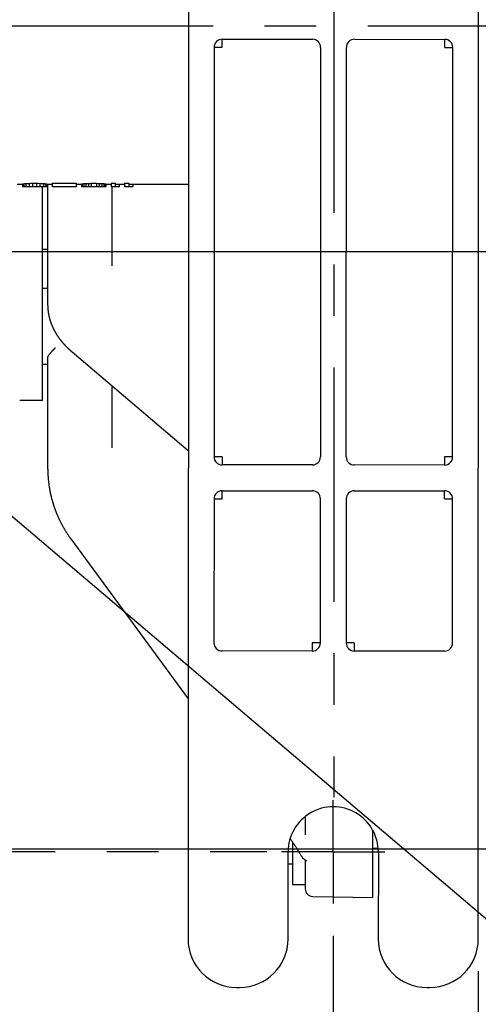
# Model space of a CAD drawing. Units: inches. Extents: x 0 to 22.3, y -0.1 to 17.2.
# Drawn here: x 6.8 to 7.7, y 1.4 to 3.3 of the extents above; entities that cross this region are included whole.
import ezdxf

# ---------------------------------------------------------------- set-up
doc = ezdxf.new("R2010")
doc.units = ezdxf.units.IN
doc.header["$LTSCALE"] = 1.21
doc.header["$MEASUREMENT"] = 0
doc.linetypes.add('CENTER', pattern=[0.6, 0.375, -0.075, 0.075, -0.075])
doc.layers.get('0').update_dxf_attribs({"linetype": 'CONTINUOUS'})
for name, color, linetype in [('AXIS', 7, 'CONTINUOUS'), ('DIMENSIONS', 7, 'CONTINUOUS'), ('DRAWING', 7, 'CONTINUOUS')]:
    doc.layers.add(name, color=color, linetype=linetype)
doc.styles.get("Standard").update_dxf_attribs({"font": 'txt', "width": 0.8})
doc.dimstyles.new('DIMSTYLE_1', dxfattribs={"dimtxt": 0.125, "dimasz": 0.1875, "dimexe": 0.125, "dimexo": 0.0625, "dimgap": 0.0625, "dimtad": 0, "dimtih": 1, "dimtoh": 1, "dimdec": 1, "dimlfac": 4, "dimzin": 4, "dimdsep": 46, "dimtxsty": 'STANDARD', "dimblk": '_FILLED', "dimblk1": '_FILLED', "dimblk2": '_FILLED', "dimcen": 0, "dimadec": 1, "dimazin": 1, "dimtp": 1e-06, "dimtm": 1e-06, "dimtfac": 1, "dimtdec": 1, "dimtofl": 0, "dimtmove": 0, "dimatfit": 3, "dimldrblk": '_FILLED', "dimfxl": 1, "dimtolj": 1, "dimtzin": 4, "dimarcsym": 0})
doc.dimstyles.get("Standard").update_dxf_attribs({"dimtxt": 0.125, "dimasz": 0.1875, "dimexe": 0.125, "dimexo": 0.0625, "dimgap": 0.09, "dimtad": 0, "dimtih": 1, "dimtoh": 1, "dimdec": 6, "dimzin": 4, "dimdsep": 46, "dimtxsty": 'STANDARD', "dimblk": '_FILLED', "dimblk1": '_FILLED', "dimblk2": '_FILLED', "dimcen": 0, "dimadec": 1, "dimazin": 1, "dimtol": 1, "dimtp": 1e-06, "dimtm": 1e-06, "dimtfac": 1, "dimtdec": 6, "dimtofl": 0, "dimtmove": 0, "dimatfit": 3, "dimldrblk": '_FILLED', "dimfxl": 1, "dimtolj": 1, "dimtzin": 4, "dimarcsym": 0})

# ---------------------------------------------------------------- blocks, each defined once
blk = doc.blocks.new('_FILLED')
at = {"color": 0, "linetype": 'BYBLOCK'}
blk.add_solid([(0, 0), (-1, 0.167), (-1, -0.167)], dxfattribs=at)
blk = doc.blocks.new('*D12')
at = {"layer": 'DIMENSIONS', "color": 2, "linetype": 'CONTINUOUS'}
for p, q in [((9.0316, 3.2547), (9.0316, 3.6217)), ((9.0316, 3.6217), (9.2191, 3.6217)), ((8.7198, 3.2547), (9.1566, 3.2547)), ((6.4937, 2.8172), (9.1566, 2.8172)), ((9.0316, 2.8172), (9.0316, 2.4422))]:
    blk.add_line(p, q, dxfattribs=at)
at = {"layer": 'DIMENSIONS', "color": 2, "linetype": 'CONTINUOUS', "xscale": 0.1875, "yscale": 0.1875, "zscale": 0.1875}
for p, rotation in [((9.0316, 3.2547), 270), ((9.0316, 2.8172), 90)]:
    blk.add_blockref('_FILLED', p, dxfattribs=dict(at, rotation=rotation))
at = {"layer": 'DIMENSIONS', "color": 2, "linetype": 'CONTINUOUS', "insert": (9.2816, 3.6842), "char_height": 0.125, "width": 0.4, "attachment_point": 1, "line_spacing_factor": 0.9}
blk.add_mtext('1.8\\P[44]', dxfattribs=at)
blk = doc.blocks.new('*D13')
at = {"layer": 'DIMENSIONS', "color": 2, "linetype": 'CONTINUOUS'}
for p, q in [((8.7198, 3.2547), (9.7146, 3.2547)), ((9.5896, 3.2547), (9.5896, 2.5821)), ((9.5896, 1.6595), (9.5896, 2.1446)), ((6.5815, 1.6595), (9.7146, 1.6595))]:
    blk.add_line(p, q, dxfattribs=at)
at = {"layer": 'DIMENSIONS', "color": 2, "linetype": 'CONTINUOUS', "xscale": 0.1875, "yscale": 0.1875, "zscale": 0.1875}
for p, rotation in [((9.5896, 3.2547), 90), ((9.5896, 1.6595), 270)]:
    blk.add_blockref('_FILLED', p, dxfattribs=dict(at, rotation=rotation))
at = {"layer": 'DIMENSIONS', "color": 2, "linetype": 'CONTINUOUS', "insert": (9.4896, 2.5196), "char_height": 0.125, "width": 0.5, "attachment_point": 2, "line_spacing_factor": 0.9}
blk.add_mtext('6.4\\P[162]', dxfattribs=at)
blk = doc.blocks.new('*D14')
at = {"layer": 'DIMENSIONS', "color": 2, "linetype": 'CONTINUOUS'}
for p, q in [((4.9367, 1.492), (4.9367, 0.9812)), ((7.4367, 1.4911), (7.4367, 0.9812)), ((4.9367, 1.1062), (5.8742, 1.1062)), ((7.4367, 1.1062), (6.4992, 1.1062))]:
    blk.add_line(p, q, dxfattribs=at)
at = {"layer": 'DIMENSIONS', "color": 2, "linetype": 'CONTINUOUS', "xscale": 0.1875, "yscale": 0.1875, "zscale": 0.1875, "rotation": 180}
blk.add_blockref('_FILLED', (4.9367, 1.1062), dxfattribs=at)
at = {"layer": 'DIMENSIONS', "color": 2, "linetype": 'CONTINUOUS', "xscale": 0.1875, "yscale": 0.1875, "zscale": 0.1875}
blk.add_blockref('_FILLED', (7.4367, 1.1062), dxfattribs=at)
at = {"layer": 'DIMENSIONS', "color": 2, "linetype": 'CONTINUOUS', "insert": (6.1367, 1.1687), "char_height": 0.125, "width": 0.5, "attachment_point": 2, "line_spacing_factor": 0.9}
blk.add_mtext('10.0\\P[254]', dxfattribs=at)
blk = doc.blocks.new('*D15')
at = {"layer": 'DIMENSIONS', "color": 2, "linetype": 'CONTINUOUS'}
for p, q in [((4.6554, 1.4234), (4.6554, 0.519)), ((7.7179, 1.4223), (7.7179, 0.519)), ((4.6554, 0.644), (5.3239, 0.644)), ((7.7179, 0.644), (5.9489, 0.644))]:
    blk.add_line(p, q, dxfattribs=at)
at = {"layer": 'DIMENSIONS', "color": 2, "linetype": 'CONTINUOUS', "xscale": 0.1875, "yscale": 0.1875, "zscale": 0.1875, "rotation": 180}
blk.add_blockref('_FILLED', (4.6554, 0.644), dxfattribs=at)
at = {"layer": 'DIMENSIONS', "color": 2, "linetype": 'CONTINUOUS', "xscale": 0.1875, "yscale": 0.1875, "zscale": 0.1875}
blk.add_blockref('_FILLED', (7.7179, 0.644), dxfattribs=at)
at = {"layer": 'DIMENSIONS', "color": 2, "linetype": 'CONTINUOUS', "insert": (5.5864, 0.7065), "char_height": 0.125, "width": 0.5, "attachment_point": 2, "line_spacing_factor": 0.9}
blk.add_mtext('12.2\\P[311]', dxfattribs=at)

msp = doc.modelspace()

# ---------------------------------------------------------------- linework, layer by layer
at = {"color": 7, "linetype": 'CONTINUOUS'}
for p, q in [((7.15658872, 5.02249269), (7.15537165, 1.48499289)), ((7.71787162, 1.48479937), (7.71908869, 5.02229916)), ((7.22159658, 3.22872021), (7.39659657, 3.22866001)), ((7.47784657, 3.22863205), (7.65284656, 3.22857184)), ((7.65271618, 3.21294689), (7.65272156, 3.22857153)), ((7.20596621, 3.21310059), (7.20569312, 2.41935064)), ((7.20596621, 3.21310059), (7.22171621, 3.21309517)), ((7.4122162, 3.21302963), (7.41194311, 2.41927968)), ((7.46194311, 2.41926247), (7.46221619, 3.21301243)), ((7.65271618, 3.21294689), (7.66846586, 3.21294147)), ((7.66819309, 2.41919151), (7.66846618, 3.21294147)), ((6.82416664, 2.94798193), (6.8345833, 2.94797835)), ((6.83458341, 2.9482972), (6.83458158, 2.94297835)), ((6.88145658, 2.94296222), (6.83458158, 2.94297835)), ((6.83718771, 2.94867271), (6.83718575, 2.94297745)), ((6.8410941, 2.94907725), (6.841092, 2.94297611)), ((6.84760465, 2.94944076), (6.84760242, 2.94297387)), ((6.8541151, 2.94957216), (6.85411283, 2.94297163)), ((6.8541151, 2.94957216), (6.8619276, 2.94956947)), ((6.8619276, 2.94956947), (6.86192533, 2.94296894)), ((6.86843797, 2.94943359), (6.86843575, 2.9429667)), ((6.87348036, 2.52829453), (6.87348036, 2.94296497)), ((6.87494827, 2.9490656), (6.87494617, 2.94296446)), ((6.87885438, 2.94865838), (6.87885242, 2.94296312)), ((6.88145843, 2.94834474), (6.88145658, 2.94296222)), ((6.8814583, 2.94796222), (6.89187497, 2.94795864)), ((6.883482, 2.71250026), (6.88348036, 2.94796153)), ((6.89187552, 2.94955917), (6.89187325, 2.94295864)), ((6.93874825, 2.94294251), (6.89187325, 2.94295864)), ((6.89187552, 2.94955917), (6.93875052, 2.94954304)), ((6.93875052, 2.94954304), (6.93874825, 2.94294251)), ((6.93874997, 2.94794251), (6.94916663, 2.94793893)), ((6.94916679, 2.94839092), (6.94916491, 2.94293893)), ((6.99603991, 2.9429228), (6.94916491, 2.94293893)), ((6.95046895, 2.94863374), (6.950467, 2.94293848)), ((6.95307322, 2.9489285), (6.95307116, 2.94293758)), ((6.95697955, 2.94915344), (6.95697741, 2.94293624)), ((6.96218797, 2.94940134), (6.96218574, 2.94293445)), ((6.96739635, 2.94953318), (6.96739408, 2.94293265)), ((6.96739635, 2.94953318), (6.97781301, 2.9495296)), ((6.97781301, 2.9495296), (6.97781074, 2.94292907)), ((6.9830213, 2.94939417), (6.98301908, 2.94292728)), ((6.98822955, 2.94914269), (6.98822741, 2.94292549)), ((6.99213572, 2.94891506), (6.99213366, 2.94292414)), ((6.99473978, 2.94861851), (6.99473782, 2.94292325)), ((6.99604179, 2.94837479), (6.99603991, 2.9429228)), ((6.99604163, 2.9479228), (7.00645829, 2.94791921)), ((7.00645884, 2.94951974), (7.00645657, 2.94291922)), ((7.02208157, 2.94291384), (7.00645657, 2.94291922)), ((7.00645884, 2.94951974), (7.01427134, 2.94951706)), ((7.00848036, 2.78959318), (7.00848036, 2.94291852)), ((7.01427134, 2.94951706), (7.01426907, 2.94291653)), ((7.01427079, 2.94791653), (7.03249996, 2.94791026)), ((7.0220833, 2.94791384), (7.02208157, 2.94291384)), ((7.03250051, 2.94951079), (7.03249824, 2.94291026)), ((7.04812324, 2.94290488), (7.03249824, 2.94291026)), ((7.03250051, 2.94951079), (7.04031301, 2.9495081)), ((7.04031301, 2.9495081), (7.04031074, 2.94290757)), ((7.04031246, 2.94790757), (7.15587495, 2.94786781)), ((7.04812496, 2.94790488), (7.04812324, 2.94290488)), ((6.88348036, 2.82093629), (6.87348036, 2.82102356)), ((6.88348036, 2.74597322), (6.87348036, 2.74588596)), ((6.88348036, 2.59843264), (6.87348036, 2.59851991)), ((6.8834821, 2.39567554), (6.88348036, 2.61076661)), ((7.00848036, 2.43691124), (7.00848036, 2.55657871)), ((6.87348036, 2.52829453), (6.82908472, 2.52829453)), ((7.22144312, 2.41934522), (7.20569344, 2.41935064)), ((7.22144312, 2.41934522), (7.22143774, 2.40372057)), ((7.66819309, 2.41919151), (7.65244309, 2.41919693)), ((6.88366419, 2.38742905), (6.8837026, 2.3865085)), ((6.8837029, 2.38651226), (6.88374495, 2.38559228)), ((7.39631273, 2.40366005), (7.22131274, 2.40372026)), ((7.65256272, 2.40357189), (7.47756273, 2.4036321)), ((6.88437123, 2.3764418), (6.88445536, 2.37552104)), ((6.88445411, 2.37552811), (6.884542, 2.37460691)), ((6.88454068, 2.3746147), (6.88463231, 2.37369324)), ((6.88463093, 2.37370158), (6.88472627, 2.37278004)), ((6.88524961, 2.36823), (6.88536687, 2.3673111)), ((6.88536557, 2.36731939), (6.88548643, 2.36640137)), ((6.88699164, 2.35671725), (6.88720604, 2.35552508)), ((7.22129554, 2.35372027), (7.39629553, 2.35366006)), ((7.47754553, 2.3536321), (7.65254552, 2.35357189)), ((7.65241514, 2.33794694), (7.65242052, 2.35357158)), ((6.89076854, 2.33936612), (6.8910017, 2.33847275)), ((6.89100071, 2.3384756), (6.89123755, 2.33758275)), ((6.89123648, 2.33758593), (6.89147696, 2.33669367)), ((6.89147582, 2.33669711), (6.89171994, 2.33580553)), ((6.89171875, 2.33580915), (6.89196647, 2.33491833)), ((6.89196525, 2.33492206), (6.89221655, 2.33403211)), ((7.20566517, 2.33810064), (7.20556909, 2.05885066)), ((7.20566517, 2.33810064), (7.22141517, 2.33809522)), ((7.41181908, 2.0587797), (7.41191515, 2.33802968)), ((7.46191515, 2.33801248), (7.46181908, 2.0587625)), ((7.65241514, 2.33794694), (7.66816482, 2.33794152)), ((7.66806906, 2.05869154), (7.66816514, 2.33794152)), ((6.89549277, 2.32347845), (6.89578957, 2.32260317)), ((6.89578877, 2.32260561), (6.89608925, 2.3217309)), ((6.8960883, 2.32173377), (6.89639244, 2.32085973)), ((6.89639138, 2.32086292), (6.89669914, 2.31998965)), ((6.89669801, 2.31999307), (6.89700935, 2.31912068)), ((6.89700817, 2.31912423), (6.89732306, 2.31825283)), ((6.89732187, 2.31825642), (6.89764027, 2.31738611)), ((6.8976391, 2.31738965), (6.89796097, 2.31652055)), ((6.89795986, 2.31652394), (6.89828515, 2.31565615)), ((6.89828412, 2.31565934), (6.89861282, 2.31479293)), ((6.89861189, 2.31479587), (6.89894397, 2.31393091)), ((6.89894315, 2.31393355), (6.89927858, 2.31307008)), ((6.89927789, 2.3130724), (6.89961611, 2.31221245)), ((6.90549336, 2.29863288), (6.9062892, 2.29696039)), ((6.91544625, 2.27977596), (6.91591895, 2.27897451)), ((6.91591895, 2.27897451), (6.91639697, 2.2781698)), ((6.91639493, 2.27817471), (6.91687567, 2.27737256)), ((6.91687418, 2.27737656), (6.91735758, 2.27657706)), ((6.91735668, 2.2765801), (6.9178424, 2.27578537)), ((7.39606366, 2.04303512), (7.22131367, 2.04309524)), ((7.41181893, 2.0587797), (7.39619408, 2.05878507)), ((7.47744408, 2.05875712), (7.46181908, 2.0587625)), ((7.47744408, 2.05875712), (7.47743866, 2.04300762)), ((7.65231365, 2.04294696), (7.47756366, 2.04300708)), ((7.38248036, 1.72233843), (7.38248036, 1.68660364)), ((7.35322082, 1.6799298), (7.35410012, 1.67864507)), ((7.51348036, 1.56522505), (7.51348036, 1.69557291)), ((7.35410012, 1.67864507), (7.35501542, 1.67730154)), ((7.35501542, 1.67730154), (7.35591766, 1.67597089)), ((7.35591766, 1.67597089), (7.35680781, 1.67465175)), ((7.35680781, 1.67465175), (7.35768577, 1.67334432)), ((7.35768577, 1.67334432), (7.35854991, 1.67205103)), ((7.35810536, 1.67271708), (7.35810536, 1.59072505)), ((7.35854991, 1.67205103), (7.35939835, 1.67077475)), ((7.35939835, 1.67077475), (7.3602295, 1.66951799)), ((7.3602295, 1.66951799), (7.36104192, 1.66828325)), ((7.36104192, 1.66828325), (7.36209406, 1.6666749)), ((7.36209406, 1.6666749), (7.36311106, 1.66511008)), ((7.36311106, 1.66511008), (7.36409481, 1.6635865)), ((7.36409481, 1.6635865), (7.36504726, 1.66210163)), ((7.36504726, 1.66210163), (7.36597019, 1.66065297)), ((7.36597019, 1.66065297), (7.36686586, 1.65923718)), ((7.51348036, 1.66097505), (7.52387213, 1.66097505)), ((7.34912164, 1.48492624), (7.3491797, 1.65367623)), ((7.36686586, 1.65923718), (7.36773804, 1.6578483)), ((7.36773804, 1.6578483), (7.36858978, 1.65648135)), ((7.36858978, 1.65648135), (7.36941238, 1.65515064)), ((7.36941238, 1.65515064), (7.3701911, 1.65388128)), ((7.3701911, 1.65388128), (7.37092782, 1.65267156)), ((7.37092782, 1.65267156), (7.37162848, 1.65151274)), ((7.37162848, 1.65151274), (7.37229655, 1.65039976)), ((7.37229655, 1.65039976), (7.37293485, 1.6493285)), ((7.37293485, 1.6493285), (7.37354562, 1.64829557)), ((7.37354562, 1.64829557), (7.37413082, 1.64729797)), ((7.37413082, 1.64729797), (7.37469227, 1.6463328)), ((7.37469227, 1.6463328), (7.37496464, 1.6458615)), ((7.37496464, 1.6458615), (7.3754938, 1.6449395)), ((7.3754938, 1.6449395), (7.3757373, 1.64451224)), ((7.52417969, 1.65361602), (7.52412163, 1.48486603)), ((7.35810536, 1.62972505), (7.34917146, 1.62972505)), ((7.38248036, 1.63831225), (7.38248036, 1.58225212)), ((7.38304606, 1.63806463), (7.38318313, 1.63800753)), ((7.38318313, 1.63800753), (7.38332991, 1.63794536)), ((7.38332991, 1.63794536), (7.38347128, 1.63788444)), ((7.38347128, 1.63788444), (7.38360727, 1.63782482)), ((7.38360727, 1.63782482), (7.3837379, 1.63776656)), ((7.3837379, 1.63776656), (7.3838632, 1.63770969)), ((7.3838632, 1.63770969), (7.38398322, 1.63765427)), ((7.38398322, 1.63765427), (7.38409798, 1.63760036)), ((7.38409798, 1.63760036), (7.38420753, 1.637548)), ((7.38420753, 1.637548), (7.38431191, 1.63749724)), ((7.38431191, 1.63749724), (7.38441116, 1.63744813)), ((7.38441116, 1.63744813), (7.38450536, 1.63740072)), ((7.38450536, 1.63740072), (7.38459456, 1.63735503)), ((7.38459456, 1.63735503), (7.38467882, 1.63731113)), ((7.38467882, 1.63731113), (7.38475821, 1.63726904)), ((7.38475821, 1.63726904), (7.3848328, 1.6372288)), ((7.3848328, 1.6372288), (7.38490266, 1.63719046)), ((7.38490266, 1.63719046), (7.38496787, 1.63715406)), ((7.38496787, 1.63715406), (7.38502848, 1.63711962)), ((7.38511096, 1.63707174), (7.38516048, 1.63704237)), ((7.38516048, 1.63704237), (7.38520573, 1.63701506)), ((7.38520573, 1.63701506), (7.38524682, 1.63698983)), ((7.38524682, 1.63698983), (7.38528385, 1.63696669)), ((7.38528385, 1.63696669), (7.38531691, 1.63694567)), ((7.38531691, 1.63694567), (7.3853461, 1.63692678)), ((7.3853461, 1.63692678), (7.3853715, 1.63691005)), ((7.3853715, 1.63691005), (7.38539318, 1.63689552)), ((7.38539318, 1.63689552), (7.38541124, 1.63688321)), ((7.38541124, 1.63688321), (7.38542574, 1.63687314)), ((7.38542574, 1.63687314), (7.38543677, 1.63686534)), ((7.38544874, 1.63685668), (7.38544968, 1.63685598)), ((7.35810536, 1.59072505), (7.38248036, 1.59072505)), ((7.39721857, 1.5672544), (7.51348036, 1.56522505)), ((7.24908939, 1.39121065), (7.25533939, 1.3912085)), ((7.61783937, 1.39108378), (7.62408937, 1.39108163))]:
    msp.add_line(p, q, dxfattribs=at)
for points in [[(6.883482, 2.71250026), (6.8834871, 2.71192423), (6.88349565, 2.71134802), (6.88350766, 2.71077166), (6.88352313, 2.71019514), (6.88354206, 2.7096185), (6.88356446, 2.70904173), (6.88359031, 2.70846485), (6.88361963, 2.70788788), (6.88365242, 2.70731083), (6.88368868, 2.7067337), (6.8837284, 2.70615652), (6.8837716, 2.70557929), (6.88381826, 2.70500203), (6.8838684, 2.70442475), (6.88392202, 2.70384744), (6.8839791, 2.70327014), (6.88403967, 2.70269284), (6.88410371, 2.70211555), (6.88417123, 2.70153828), (6.88424223, 2.70096108), (6.8843167, 2.70038396), (6.88439465, 2.69980693), (6.88447607, 2.69923003), (6.88456096, 2.6986533), (6.88464932, 2.69807673), (6.88474115, 2.69750032), (6.88483646, 2.69692407), (6.88493524, 2.696348), (6.88503749, 2.69577207), (6.88514323, 2.69519629), (6.88525245, 2.69462067), (6.88536516, 2.69404517), (6.88548137, 2.6934698), (6.88560107, 2.69289458), (6.88572428, 2.69231946), (6.88585099, 2.69174446), (6.88598122, 2.6911696), (6.88611497, 2.69059483), (6.88625224, 2.69002017), (6.88639304, 2.68944564), (6.88653737, 2.68887124), (6.88668523, 2.68829699), (6.88683662, 2.68772289), (6.88699156, 2.68714893), (6.88715003, 2.68657512), (6.88731204, 2.68600147), (6.88747761, 2.68542797), (6.88764672, 2.68485461), (6.8878194, 2.68428141), (6.88799563, 2.68370837), (6.88817542, 2.68313551), (6.88835877, 2.68256282), (6.88854568, 2.68199033), (6.88873616, 2.68141805), (6.8889302, 2.68084599), (6.88912781, 2.68027415), (6.88932898, 2.67970255), (6.88953372, 2.67913119), (6.88974203, 2.6785601), (6.88995391, 2.67798928), (6.89016937, 2.67741873), (6.89038838, 2.67684849), (6.89061097, 2.67627857), (6.89083712, 2.67570898), (6.89106682, 2.67513975), (6.89130008, 2.6745709), (6.8915369, 2.67400242), (6.89177727, 2.67343437), (6.89202118, 2.67286674), (6.89226864, 2.67229956), (6.89251964, 2.67173284), (6.89277416, 2.67116661), (6.89303222, 2.67060087), (6.89329383, 2.6700356), (6.89355897, 2.66947081), (6.89382767, 2.66890651), (6.89409993, 2.66834266), (6.89437578, 2.66777925), (6.89465519, 2.6672163), (6.89493821, 2.66665377), (6.89522484, 2.66609165), (6.89551508, 2.66552997), (6.89580894, 2.66496869), (6.89610645, 2.66440781), (6.89640759, 2.66384736), (6.89671235, 2.66328736), (6.89702073, 2.66272781), (6.89733275, 2.66216873), (6.89764835, 2.66161017), (6.89796756, 2.66105217), (6.89829036, 2.6604947), (6.89861673, 2.65993783), (6.89894668, 2.65938155), (6.89928021, 2.65882588), (6.89961729, 2.65827085), (6.89995794, 2.65771646), (6.90030214, 2.65716273), (6.90064989, 2.65660967), (6.90100119, 2.65605729), (6.90135603, 2.65550562), (6.9017144, 2.65495466), (6.90207631, 2.65440442), (6.90244174, 2.65385492), (6.90281067, 2.65330621), (6.9031831, 2.65275829), (6.90355902, 2.65221117), (6.90393837, 2.65166494), (6.90432115, 2.65111963), (6.90470735, 2.65057522), (6.90509696, 2.65003174), (6.90548997, 2.6494892), (6.90588639, 2.64894761), (6.90628625, 2.64840691), (6.90668954, 2.64786711), (6.90709626, 2.64732823), (6.90750646, 2.64679021), (6.90792013, 2.64625306), (6.90833726, 2.64571679), (6.9087579, 2.64518136), (6.90918204, 2.64464677), (6.90960968, 2.64411305), (6.91004083, 2.64358018), (6.91047548, 2.64304817), (6.91091364, 2.64251704), (6.91135529, 2.64198681), (6.91180042, 2.64145749), (6.91224903, 2.64092908), (6.91270111, 2.6404016), (6.91315667, 2.63987504), (6.9136157, 2.63934943), (6.91407817, 2.63882479), (6.91454408, 2.63830112), (6.91501343, 2.63777844), (6.91548616, 2.63725681), (6.91596227, 2.63673623), (6.91644176, 2.63621671), (6.91692456, 2.63569831), (6.91741068, 2.63518104), (6.9179001, 2.6346649), (6.91839279, 2.63414994), (6.91888872, 2.63363619), (6.9193879, 2.63312364), (6.91989028, 2.63261232), (6.92039586, 2.63210226), (6.92090463, 2.63159345), (6.92141655, 2.63108593), (6.92193162, 2.63057971), (6.92244982, 2.63007479), (6.92297112, 2.62957121), (6.92349551, 2.62906897), (6.92402299, 2.62856809), (6.9245535, 2.6280686), (6.92508705, 2.6275705), (6.92562363, 2.62707379), (6.92616318, 2.62657853), (6.92670572, 2.6260847), (6.92725121, 2.62559233), (6.92779963, 2.62510143), (6.92835097, 2.62461202), (6.92890521, 2.6241241), (6.9294623, 2.62363772), (6.93002225, 2.62315287), (6.93058503, 2.62266956), (7.15569736, 2.43167686)], [(6.8834821, 2.39567554), (6.88348753, 2.39475881), (6.88349666, 2.39384203), (6.88350948, 2.3929252), (6.88352599, 2.39200836), (6.8835462, 2.39109153), (6.88357009, 2.39017475), (6.88359768, 2.38925802), (6.88362897, 2.38834139), (6.88366394, 2.38742488)], [(6.88348212, 2.39567663), (6.88348758, 2.39476089), (6.88349672, 2.39384492), (6.88350956, 2.39292874), (6.88352609, 2.39201238), (6.88354632, 2.39109588), (6.88357024, 2.39017928), (6.88359786, 2.38926257), (6.88362918, 2.38834582), (6.88366419, 2.38742905)], [(6.8837453, 2.38559552), (6.88379099, 2.38467626), (6.88384072, 2.38376043), (6.88389414, 2.3828448), (6.88395124, 2.38192939), (6.88401202, 2.3810142), (6.8840765, 2.38009924), (6.88414465, 2.3791845), (6.8842165, 2.37827001), (6.88429202, 2.37735578), (6.88437239, 2.37643561)], [(6.8837914, 2.38467884), (6.8838412, 2.38376223), (6.88389468, 2.38284574), (6.88395186, 2.38192939), (6.88401273, 2.38101318), (6.88407729, 2.38009717), (6.88414554, 2.37918136), (6.88421748, 2.37826579), (6.8842931, 2.37735053)], [(6.88472485, 2.37278878), (6.8848239, 2.37186731), (6.88492518, 2.37095507), (6.88503012, 2.37004334), (6.88513872, 2.36913209), (6.88525097, 2.36822134)], [(6.88482246, 2.37187631), (6.88492373, 2.37096418), (6.88502869, 2.37005241), (6.88513731, 2.36914101), (6.88524961, 2.36823)], [(6.88548521, 2.3664092), (6.88560964, 2.36549216), (6.88573649, 2.36458348), (6.88586701, 2.3636753), (6.88600117, 2.36276765)], [(6.8856085, 2.36549944), (6.88573546, 2.36459014), (6.88586608, 2.3636813), (6.88600036, 2.36277293)], [(6.88600036, 2.36277293), (6.88613899, 2.36186054), (6.88628046, 2.36095393), (6.88642559, 2.36004784), (6.88657437, 2.35914228), (6.88672681, 2.35823721), (6.8868829, 2.35733265), (6.88704264, 2.35642862)], [(6.88720604, 2.35552508), (6.88737309, 2.35462204), (6.8875438, 2.35371953), (6.88771815, 2.35281755), (6.88789616, 2.35191611), (6.88807781, 2.35101524), (6.8882631, 2.35011496), (6.88845203, 2.34921527), (6.8886446, 2.3483162), (6.8888408, 2.34741776), (6.88904063, 2.34651996), (6.8892441, 2.34562282), (6.88945118, 2.34472638), (6.88966188, 2.34383065), (6.8898762, 2.34293565), (6.89009411, 2.34204143), (6.89031563, 2.341148), (6.89054074, 2.34025539), (6.89076943, 2.33936364)], [(6.88720608, 2.35552476), (6.88737319, 2.35462128), (6.88754395, 2.35371841), (6.88771834, 2.35281615), (6.88789637, 2.35191454), (6.88807802, 2.35101357), (6.8882633, 2.35011326), (6.8884522, 2.34921363), (6.88864473, 2.34831469), (6.88884088, 2.34741646), (6.88904064, 2.34651894), (6.88924401, 2.34562216)], [(6.88945099, 2.34472611), (6.88966158, 2.34383083), (6.88987578, 2.34293631)], [(6.89221533, 2.33403587), (6.89247017, 2.3331469), (6.89272733, 2.33226269), (6.89298801, 2.33137953), (6.89325222, 2.33049744), (6.89351994, 2.32961641), (6.89379119, 2.32873644), (6.89406596, 2.32785754)], [(6.89246897, 2.33315059), (6.89272618, 2.33226623), (6.89298695, 2.33138281), (6.89325128, 2.33050034), (6.89351915, 2.32961885), (6.89379058, 2.32873833), (6.89406554, 2.32785882), (6.89434405, 2.3269803), (6.89462609, 2.3261028)], [(6.89462607, 2.32610289), (6.89491143, 2.32522707), (6.89520033, 2.32435227), (6.89549277, 2.32347845)], [(6.89961667, 2.31221048), (6.89995821, 2.3113521), (6.90030322, 2.31049498), (6.90065167, 2.30963911), (6.90100357, 2.30878451), (6.90135891, 2.3079312), (6.90171769, 2.30707918), (6.9020799, 2.30622847), (6.90244554, 2.30537908), (6.90281459, 2.30453101), (6.90318707, 2.3036843), (6.90356295, 2.30283893), (6.90394224, 2.30199494), (6.90432494, 2.30115232), (6.90471102, 2.3003111), (6.9051005, 2.29947128), (6.90549336, 2.29863288)], [(6.90030294, 2.31049621), (6.90065155, 2.30963995), (6.90100361, 2.30878494), (6.90135911, 2.30793125), (6.90171803, 2.30707886), (6.90208037, 2.30622781), (6.90244611, 2.30537817)], [(6.90281522, 2.30452995), (6.90318771, 2.30368315), (6.90356357, 2.30283782), (6.90394277, 2.30199398), (6.90432533, 2.30115162), (6.90471124, 2.30031074), (6.9051005, 2.29947134), (6.90549311, 2.29863344), (6.90588906, 2.29779702)], [(6.90628836, 2.29696209), (6.90669099, 2.29612868), (6.90709697, 2.29529675), (6.9075063, 2.29446634), (6.90791895, 2.29363744), (6.90833496, 2.29281002), (6.90875432, 2.29198411), (6.90917812, 2.29115757)], [(6.9062892, 2.29696039), (6.90669218, 2.29612632), (6.90709851, 2.29529373), (6.9075082, 2.29446261), (6.90792123, 2.29363299), (6.90833761, 2.29280487), (6.90875732, 2.29197828)], [(6.90917702, 2.29115971), (6.90960673, 2.29032968), (6.91003642, 2.2895077), (6.91046941, 2.28868729), (6.91090572, 2.28786846)], [(6.90960308, 2.29033679), (6.91003248, 2.28951536), (6.91046524, 2.28869544), (6.91090135, 2.287877)], [(6.91090135, 2.287877), (6.91134533, 2.28705122), (6.91178823, 2.28623557), (6.91223441, 2.28542154), (6.91268388, 2.28460913), (6.91313663, 2.28379836), (6.91359264, 2.28298923), (6.91405191, 2.28218177), (6.91451444, 2.28137598), (6.91498022, 2.28057187)], [(6.91134083, 2.28706003), (6.91178365, 2.28624457), (6.91222982, 2.28543061), (6.91267934, 2.28461815), (6.9131322, 2.28380721), (6.91358838, 2.28299781), (6.91404789, 2.28218997), (6.91451071, 2.28138371), (6.91497683, 2.28057903)], [(6.91497683, 2.28057903), (6.91544924, 2.27976947), (6.91592149, 2.27896877)], [(6.91784269, 2.27578334), (6.918331, 2.27499139), (6.91882249, 2.27420122), (6.91931716, 2.27341286), (6.919815, 2.27262632), (6.92031601, 2.27184161), (6.92082018, 2.27105872), (6.92132751, 2.27027766), (6.92183799, 2.26949845), (6.92235162, 2.26872108)], [(6.91833133, 2.2749924), (6.91882347, 2.2742012), (6.91931876, 2.27341184), (6.91981721, 2.27262433), (6.92031879, 2.27183868), (6.9208235, 2.27105494), (6.9213313, 2.27027312), (6.9218422, 2.26949323), (6.92235617, 2.26871533)], [(6.92235162, 2.26872108), (6.9228732, 2.2679394), (6.92339328, 2.26716548), (6.92391637, 2.26639361), (6.92444247, 2.2656238), (6.92497156, 2.26485607)], [(6.9228684, 2.26794557), (6.92338831, 2.26717194), (6.92391135, 2.26640019), (6.9244375, 2.26563035), (6.92496676, 2.26486243)], [(6.92496676, 2.26486243), (6.92550362, 2.26409045), (6.92603863, 2.26332696), (6.92657658, 2.26256562), (6.92711744, 2.26180647), (6.92766119, 2.26104953), (6.92820782, 2.26029481), (6.92873994, 2.25956604)], [(6.9254991, 2.26409645), (6.92603452, 2.26333244), (6.926573, 2.26257039), (6.92711454, 2.26181033), (6.92765912, 2.26105229), (6.92820673, 2.26029627), (7.15553171, 1.95021014)], [(7.38502848, 1.63711962), (7.38508458, 1.6370872), (7.38511096, 1.63707174)], [(7.38543677, 1.63686534), (7.38544441, 1.63685985), (7.38544698, 1.63685797)]]:
    msp.add_lwpolyline(points, dxfattribs=at)
for centre, radius, start, end in [((7.22159121, 3.21309521), 0.015625, 89.98028749, 179.98028749), ((7.3965912, 3.21303501), 0.015625, 359.98028749, 89.98028749), ((7.47784119, 3.21300705), 0.015625, 89.98028749, 179.98028749), ((7.65284118, 3.21294684), 0.015625, 359.98028749, 89.98028749), ((7.22131812, 2.41934526), 0.015625, 179.98028749, 269.98028749), ((7.39631811, 2.41928505), 0.015625, 269.98028749, 359.98028749), ((7.4775681, 2.4192571), 0.015625, 179.98028749, 269.98028749), ((7.65256809, 2.41919689), 0.015625, 269.98028749, 359.98028749), ((7.22129017, 2.33809527), 0.015625, 89.98028749, 179.98028749), ((7.39629016, 2.33803506), 0.015625, 359.98028749, 89.98028749), ((7.47754015, 2.3380071), 0.015625, 89.98028749, 179.98028749), ((7.65254014, 2.3379469), 0.015625, 359.98028749, 89.98028749), ((7.22131909, 2.05884524), 0.01575, 179.98028749, 269.98028749), ((7.39606908, 2.05878512), 0.01575, 269.98028749, 359.98028749), ((7.47756908, 2.05875708), 0.01575, 179.98028749, 269.98028749), ((7.65231907, 2.05869695), 0.01575, 269.98028749, 359.98028749), ((7.4366797, 1.65364612), 0.0875, 359.98028749, 179.98028749), ((7.38877661, 1.65192673), 0.015, 209.62382754, 247.54040178), ((7.39748036, 1.58225212), 0.015, 180, 269), ((7.24912165, 1.48496064), 0.09375, 179.98028749, 269.98028749), ((7.25537165, 1.48495849), 0.09375, 269.98028749, 359.98028749), ((7.61787163, 1.48483377), 0.09375, 179.98028749, 269.98028749), ((7.62412163, 1.48483162), 0.09375, 269.98028749, 359.98028749)]:
    msp.add_arc(centre, radius, start, end, dxfattribs=at)
for centre, major_axis, ratio, start_param, end_param in [((6.82921978, 3.25385521), (0.00010524, 0.30587498), 0.3916674055, -3.0959281829, -3.0741555187), ((6.82215599, 3.25385764), (0.00010524, 0.30587498), 0.7343750233, -3.0741555187, -3.0567148022), ((6.79888122, 3.25386565), (0.49917137, -0.00017174), 0.6127654705, -1.4859184754, -1.4728212245), ((6.70122523, 3.25389925), (1.49751069, -0.00051522), 0.2042556244, -1.4728212245, -1.4684518368), ((7.01502719, 3.25379128), (1.49751412, -0.00051522), 0.2042551568, -1.6731408168, -1.6687714291), ((6.91737087, 3.25382488), (0.49917137, -0.00017174), 0.6127654705, -1.6687714291, -1.6556741782), ((6.8940961, 3.25383289), (0.00010524, 0.30587498), 0.7343750233, -3.226470505, -3.2090297885), ((6.88905048, 3.25383463), (0.00010524, 0.30587498), 0.4895814384, -3.2090297885, -3.1916095929), ((6.94384651, 3.25381577), (0.00010524, 0.30587498), 0.3263894741, -3.0872222971, -3.0741555187), ((6.9371191, 3.25381809), (0.00010524, 0.30587498), 0.6527772331, -3.0741555187, -3.0610772006), ((6.91704531, 3.253825), (0.44925385, -0.00015457), 0.6808511019, -1.4902808738, -1.4815544587), ((6.90369893, 3.25382959), (0.59900545, -0.00020609), 0.5106380606, -1.4815544587, -1.4728212245), ((6.84510515, 3.25384975), (1.19801095, -0.00041217), 0.2553190191, -1.4728212245, -1.4684518368), ((7.10031359, 3.25376194), (1.19801095, -0.00041217), 0.2553190191, -1.6731408168, -1.6687714291), ((7.04171977, 3.2537821), (0.59900502, -0.00020609), 0.5106384258, -1.6687714291, -1.6600381949), ((7.02837342, 3.25378669), (0.44925385, -0.00015457), 0.6808511019, -1.6600381949, -1.6513117798), ((7.00829963, 3.2537936), (0.00010524, 0.30587498), 0.6527772331, -3.2221081066, -3.2090297885), ((7.00157222, 3.25379591), (0.00010524, 0.30587498), 0.3263894741, -3.2090297885, -3.19596301)]:
    msp.add_ellipse(centre, major_axis=major_axis, ratio=ratio, start_param=start_param, end_param=end_param, dxfattribs=at)
for points, knots in [([(7.22171621, 3.21309517), (7.22171638, 3.21360366), (7.2217069, 3.21461769), (7.2216756, 3.21612824), (7.22163938, 3.21761249), (7.22161044, 3.21905383), (7.22160085, 3.220437), (7.22160329, 3.22174833), (7.22160947, 3.22279076), (7.22161311, 3.22357991), (7.22161421, 3.22413476), (7.2216128, 3.22466298), (7.22160982, 3.22516332), (7.22160622, 3.22563471), (7.22160292, 3.22607605), (7.22160088, 3.22648627), (7.221601, 3.22686428), (7.22160425, 3.22720902), (7.22161147, 3.22751945), (7.22162373, 3.22779473), (7.22163741, 3.22800179), (7.2216496, 3.22814949), (7.22165867, 3.2282468), (7.22166782, 3.22833506), (7.22167686, 3.22841423), (7.22168558, 3.2284843), (7.22169379, 3.22854522), (7.22170128, 3.22859696), (7.22170705, 3.22863433), (7.22171115, 3.22865961), (7.22171373, 3.22867512), (7.22171598, 3.2286883), (7.22171788, 3.22869918), (7.2217194, 3.22870772), (7.22172043, 3.22871339), (7.22172102, 3.22871676), (7.22172132, 3.22871842), (7.22172149, 3.22871949), (7.22172158, 3.22872001), (7.22172158, 3.22872017)], [0, 0, 0, 0, 0.0975860505, 0.1946054637, 0.2899544199, 0.3825209041, 0.4712679465, 0.5554038549, 0.6341824541, 0.6713280286, 0.7068526533, 0.7406672134, 0.7726988418, 0.8028780816, 0.8311352038, 0.8574005424, 0.8816049634, 0.9036805628, 0.9235617686, 0.9411943517, 0.9565575337, 0.963383583, 0.9696363196, 0.9753133256, 0.9804119778, 0.9849294506, 0.9888627174, 0.9922085533, 0.9949635376, 0.9961183414, 0.9971240617, 0.997980217, 0.9986863147, 0.9992418512, 0.9996463132, 0.9997917293, 0.9998991833, 0.9999686161, 1, 1, 1, 1]), ([(6.88348036, 2.61076646), (6.88348035, 2.61086193), (6.88348481, 2.61105398), (6.88351079, 2.61144199), (6.88357523, 2.61193392), (6.88369949, 2.61252869), (6.88386856, 2.61313045), (6.88407976, 2.61373803), (6.88433052, 2.61435042), (6.8846183, 2.6149667), (6.88494064, 2.61558607), (6.88529519, 2.61620782), (6.88567968, 2.61683135), (6.88609196, 2.61745616), (6.88652999, 2.61808182), (6.88699183, 2.61870801), (6.88764194, 2.61954979), (6.88850456, 2.62060024), (6.88959971, 2.62185141), (6.89075158, 2.62310317), (6.89174623, 2.62414322), (6.89256154, 2.62497768), (6.89318402, 2.62560713), (6.89381396, 2.62623786), (6.8944503, 2.62687028), (6.89509223, 2.6275046), (6.89563024, 2.62803451), (6.89606201, 2.62846035), (6.89649552, 2.62888852), (6.89703911, 2.62942582), (6.89769453, 2.63007172), (6.89813138, 2.63050437), (6.89834946, 2.63072191)], [0, 0, 0, 0, 0.0112886743, 0.0227062549, 0.045973156, 0.0698860389, 0.0944968434, 0.1198341478, 0.145907799, 0.1727131749, 0.2002348703, 0.2284497791, 0.2573295233, 0.2868424135, 0.3169548772, 0.3476326025, 0.3788413091, 0.4427153614, 0.5083243798, 0.575437166, 0.6438509572, 0.6784898795, 0.7133898812, 0.7485324296, 0.7838999462, 0.8194770874, 0.8552464725, 0.8731964063, 0.891187492, 0.9272965326, 0.9635761698, 1, 1, 1, 1]), ([(7.65244309, 2.41919693), (7.65244292, 2.41868844), (7.6524524, 2.41767441), (7.65248371, 2.41616387), (7.65251992, 2.41467961), (7.65254887, 2.41323828), (7.65255845, 2.4118551), (7.65255601, 2.41054377), (7.65254983, 2.40950134), (7.65254619, 2.4087122), (7.6525451, 2.40815734), (7.6525465, 2.40762913), (7.65254948, 2.40712878), (7.65255308, 2.40665739), (7.65255638, 2.40621605), (7.65255843, 2.40580584), (7.6525583, 2.40542782), (7.65255506, 2.40508309), (7.65254783, 2.40477265), (7.65253557, 2.40449738), (7.6525219, 2.40429032), (7.6525097, 2.40414261), (7.65250063, 2.4040453), (7.65249148, 2.40395704), (7.65248244, 2.40387787), (7.65247372, 2.40380781), (7.65246552, 2.40374689), (7.65245803, 2.40369514), (7.65245225, 2.40365778), (7.65244816, 2.4036325), (7.65244558, 2.40361699), (7.65244332, 2.4036038), (7.65244142, 2.40359293), (7.6524399, 2.40358438), (7.65243888, 2.40357871), (7.65243828, 2.40357534), (7.65243798, 2.40357369), (7.65243782, 2.40357262), (7.65243772, 2.4035721), (7.65243772, 2.40357193)], [0, 0, 0, 0, 0.0975860505, 0.1946054637, 0.2899544199, 0.3825209041, 0.4712679465, 0.5554038549, 0.6341824541, 0.6713280286, 0.7068526533, 0.7406672134, 0.7726988418, 0.8028780816, 0.8311352038, 0.8574005424, 0.8816049634, 0.9036805628, 0.9235617686, 0.9411943517, 0.9565575337, 0.963383583, 0.9696363196, 0.9753133256, 0.9804119778, 0.9849294506, 0.9888627174, 0.9922085533, 0.9949635376, 0.9961183414, 0.9971240617, 0.997980217, 0.9986863147, 0.9992418512, 0.9996463132, 0.9997917293, 0.9998991833, 0.9999686161, 1, 1, 1, 1]), ([(7.22141517, 2.33809522), (7.22141534, 2.33860371), (7.22140586, 2.33961775), (7.22137455, 2.34112829), (7.22133834, 2.34261255), (7.22130939, 2.34405388), (7.22129981, 2.34543705), (7.22130225, 2.34674838), (7.22130843, 2.34779082), (7.22131207, 2.34857996), (7.22131316, 2.34913482), (7.22131176, 2.34966303), (7.22130878, 2.35016338), (7.22130518, 2.35063476), (7.22130188, 2.3510761), (7.22129983, 2.35148632), (7.22129996, 2.35186433), (7.2213032, 2.35220907), (7.22131043, 2.3525195), (7.22132269, 2.35279478), (7.22133636, 2.35300184), (7.22134856, 2.35314954), (7.22135763, 2.35324685), (7.22136678, 2.35333511), (7.22137582, 2.35341429), (7.22138454, 2.35348435), (7.22139274, 2.35354527), (7.22140023, 2.35359701), (7.22140601, 2.35363438), (7.2214101, 2.35365966), (7.22141269, 2.35367517), (7.22141494, 2.35368836), (7.22141684, 2.35369923), (7.22141836, 2.35370777), (7.22141938, 2.35371344), (7.22141998, 2.35371681), (7.22142028, 2.35371847), (7.22142044, 2.35371954), (7.22142054, 2.35372006), (7.22142054, 2.35372022)], [0, 0, 0, 0, 0.0975860505, 0.1946054637, 0.2899544199, 0.3825209041, 0.4712679465, 0.5554038549, 0.6341824541, 0.6713280286, 0.7068526533, 0.7406672134, 0.7726988418, 0.8028780816, 0.8311352038, 0.8574005424, 0.8816049634, 0.9036805628, 0.9235617686, 0.9411943517, 0.9565575337, 0.963383583, 0.9696363196, 0.9753133256, 0.9804119778, 0.9849294506, 0.9888627174, 0.9922085533, 0.9949635376, 0.9961183414, 0.9971240617, 0.997980217, 0.9986863147, 0.9992418512, 0.9996463132, 0.9997917293, 0.9998991833, 0.9999686161, 1, 1, 1, 1]), ([(7.39619408, 2.05878507), (7.3961939, 2.05827406), (7.39618341, 2.05725502), (7.39615018, 2.05573701), (7.39611824, 2.05448548), (7.39609661, 2.05350153), (7.39608417, 2.05278151), (7.39607674, 2.05207623), (7.39607212, 2.05117009), (7.39607371, 2.05008604), (7.39607962, 2.04903691), (7.39608319, 2.04824246), (7.39608461, 2.04751558), (7.3960815, 2.04682506), (7.39607697, 2.04617243), (7.396074, 2.04572724), (7.39607222, 2.04531304), (7.39607251, 2.04493088), (7.39607575, 2.04458176), (7.39608277, 2.04426668), (7.39609451, 2.04398652), (7.39610955, 2.04374193), (7.3961242, 2.04356064), (7.39613636, 2.04343376), (7.39614496, 2.0433523), (7.39615327, 2.04328008), (7.39616111, 2.04321717), (7.3961683, 2.04316362), (7.39617387, 2.04312488), (7.39617786, 2.04309862), (7.3961804, 2.04308247), (7.39618263, 2.04306871), (7.39618454, 2.04305734), (7.3961861, 2.04304836), (7.39618729, 2.0430418), (7.39618803, 2.04303783), (7.39618845, 2.04303587), (7.39618857, 2.04303529), (7.39618863, 2.0430351)], [0, 0, 0, 0, 0.0972956817, 0.1940223447, 0.2890914532, 0.3356615022, 0.3814064135, 0.4262016803, 0.4699503597, 0.5539334992, 0.6326014098, 0.6697047159, 0.7051943173, 0.7709979894, 0.8011775888, 0.8294547366, 0.855763741, 0.8800393888, 0.9022175525, 0.922236142, 0.9400417513, 0.9556026374, 0.9688894843, 0.9746702953, 0.9798703572, 0.9844852468, 0.9885103798, 0.9919410126, 0.9947722455, 0.9959615175, 0.9969990325, 0.9978841355, 0.9986161626, 0.999194441, 0.9996182904, 0.9998870261, 0.9999630177, 1, 1, 1, 1])]:
    msp.add_open_spline(points, degree=3, knots=knots, dxfattribs=at)
at = {"layer": 'AXIS', "color": 7, "linetype": 'CENTER'}
for p, q in [((7.43778065, 4.85364593), (7.43778065, 1.75969747)), ((3.73504963, 3.25472505), (8.65731642, 3.25472505)), ((7.4366797, 1.65364612), (7.4366797, 1.75367112)), ((4.93667984, 1.65450624), (7.30818325, 1.65450624)), ((7.4366797, 1.65364612), (7.3366547, 1.65364612)), ((7.4366797, 1.65364612), (7.5367047, 1.65364612)), ((7.4366797, 1.65364612), (7.4366797, 1.55362112))]:
    msp.add_line(p, q, dxfattribs=at)

# ---------------------------------------------------------------- dimensions: what is measured, and where the dimension line sits
at = {"layer": 'DIMENSIONS', "color": 2, "linetype": 'CONTINUOUS'}
for base, p1, p2, picture, middle in [((9.031555426, 2.817225048), (8.6573164167, 3.254725048), (6.4312398991, 2.817225048), '*D12', (9.481555426, 3.5279876776)), ((9.58956222, 1.65947505), (8.65731642, 3.25472505), (6.51898036, 1.65947505), '*D13', (9.58956222, 2.36335005))]:
    dim = msp.add_linear_dim(base=base, p1=p1, p2=p2, angle=270, text='<>\\P[]', dimstyle='DIMSTYLE_1', dxfattribs=at)
    dim.commit()
    dim.dimension.update_dxf_attribs({"geometry": picture, "text_midpoint": middle, "dimtype": 160})
for base, p1, p2, picture, middle in [((7.4366797, 1.10624008), (4.93667984, 1.55448124), (7.4366797, 1.55362112), '*D14', (6.18667977, 1.01249008)), ((7.71787162, 0.64399675), (4.6553718, 1.48585302), (7.71787162, 1.48479937), '*D15', (5.63636671, 0.55024675))]:
    dim = msp.add_linear_dim(base=base, p1=p1, p2=p2, text='<>\\P[]', dimstyle='DIMSTYLE_1', dxfattribs=at)
    dim.commit()
    dim.dimension.update_dxf_attribs({"geometry": picture, "text_midpoint": middle, "dimtype": 160})

# ---------------------------------------------------------------- leaders
at = {"layer": 'DRAWING', "color": 2, "linetype": 'CONTINUOUS'}
msp.add_leader([(6.21030214, 2.81722505), (8.13490964, 1.18242579), (8.38490964, 1.18242579)], dimstyle='STANDARD', override={"dimtad": 0}, dxfattribs=at)

doc.saveas('drawing.dxf')
